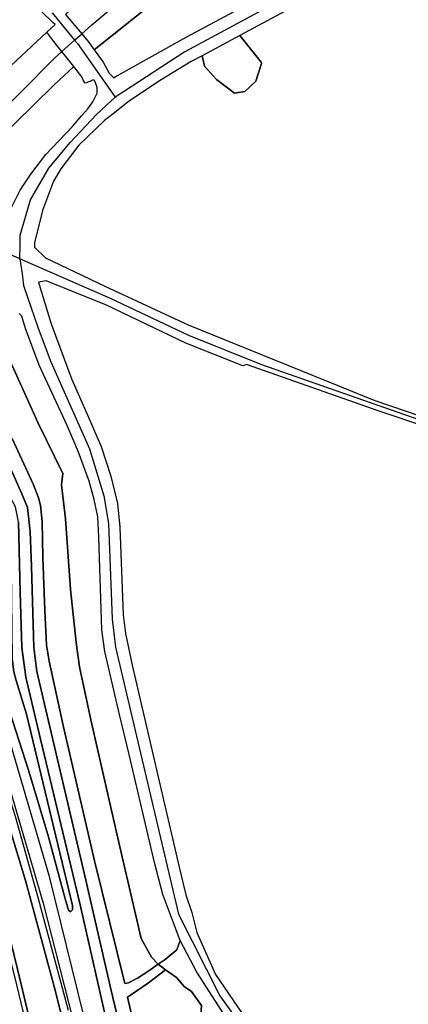
# Model space of a CAD drawing. Units: metres. Extents: x 2539041 to 7061863, y 12702955 to 15875000.
# Drawn here: x 5366599 to 5373350, y 15286342 to 15303457 of the extents above; entities that cross this region are included whole.
import ezdxf

# ---------------------------------------------------------------- set-up
doc = ezdxf.new("R2010")
doc.units = ezdxf.units.M
for name, color, linetype in [('0_TERREIN', 3, 'Continuous'), ('1_WATER', 5, 'Continuous'), ('3_WEGEN', 6, 'Continuous')]:
    doc.layers.add(name, color=color, linetype=linetype)

# ---------------------------------------------------------------- blocks, each defined once
blk = doc.blocks.new('02_oost.gml_terrain')
for points in [[(211374.743, 602509.728), (211393.793, 602522.604), (211438.315, 602554.172), (211519.829, 602612.634), (211532.455, 602621.46), (211531.347, 602627.172), (211528.62, 602638.204), (211527.139, 602644.201), (211524.543, 602650.634), (211488.375, 602630.493), (211466.003, 602616.163), (211458.251, 602612.01), (211457.164, 602611.268), (211440.464, 602599.866), (211435.436, 602596.433), (211388.698, 602562.27), (211370.757, 602549.601), (211358.574, 602542.54), (211334.208, 602520.007), (211314.732, 602501.745), (211325.843, 602488.649), (211330.27, 602483.412), (211334.436, 602477.637), (211374.743, 602509.728)], [(211465.064, 602504.226), (211434.022, 602487.551), (211448.525, 602469.225), (211448.725, 602468.221), (211444.91, 602456.171), (211437.479, 602449.141), (211430.249, 602447.936), (211417.997, 602457.377), (211409.764, 602466.413), (211408.138, 602473.615), (211400.635, 602469.571), (211380.289, 602457.066), (211358.587, 602442.652), (211347.348, 602433.917), (211341.406, 602429.299), (211323.773, 602412.343), (211311.566, 602396.128), (211306.592, 602387.861), (211298.906, 602367.726), (211293.481, 602345.47), (211293.436, 602342.702), (211301.164, 602335.263), (211341.627, 602315.826), (211398.733, 602289.466), (211526.283, 602237.74), (211665.069, 602190.511)], [(211030.234, 602503.322), (211052.53, 602478.898), (211073.182, 602453.371), (211108.153, 602404.63), (211127.633, 602375.584), (211128.515, 602373.992), (211157.675, 602321.342), (211175.746, 602282.834), (211200.029, 602223.705), (211213.531, 602187.443), (211240.052, 602113.177), (211277.604, 602000.842), (211303.42, 601912.933), (211346.603, 601736.895)], [(211344.569, 601804.978), (211324.676, 601892.623), (211297.547, 602005.914), (211287.6, 602048.305), (211284.887, 602068.759), (211283.756, 602106.275), (211282.625, 602154.601), (211280.592, 602164.881), (211274.94, 602175.478), (211261.376, 602206.425), (211252.334, 602226.56), (211250.299, 602228.68), (211249.169, 602229.528), (211229.049, 602224.653), (211219.78, 602222.745), (211215.711, 602223.381), (211214.378, 602227.132), (211205.313, 602224.967), (211177.168, 602295.341)], [(211533.562, 602611.285), (211532.455, 602621.46), (211519.829, 602612.634), (211438.315, 602554.172), (211393.793, 602522.604), (211374.743, 602509.728), (211334.436, 602477.637), (211340.459, 602469.289), (211344.667, 602461.604), (211347.878, 602458.592), (211348.637, 602459.291), (211397.242, 602486.315), (211479.53, 602530.508), (211521.718, 602553.382), (211530.683, 602585.324), (211534.005, 602602.146), (211533.562, 602611.285)], [(211290.286, 602511.875), (211261.16, 602540.731), (211233.693, 602568.768), (211231.894, 602569.879), (211209.377, 602564.297), (211194.166, 602560.053), (211205.118, 602504.906), (211221.289, 602428.687), (211223.504, 602424.326), (211226.827, 602422.457), (211230.148, 602422.457), (211259.831, 602450.597), (211301.917, 602489.746), (211307.676, 602494.937), (211306.193, 602496.382), (211290.286, 602511.875)], [(211301.917, 602489.746), (211259.831, 602450.597), (211230.148, 602422.457), (211226.827, 602422.457), (211223.504, 602424.326), (211221.289, 602428.687), (211205.118, 602504.906), (211194.166, 602560.053), (211190.77, 602559.105), (211176.172, 602553.257), (211178.122, 602543.739), (211190.083, 602490.261), (211207.36, 602408.54), (211213.703, 602379.861), (211247.896, 602412.9), (211284.887, 602449.452), (211307.037, 602471.778), (211312.268, 602476.471), (211306.79, 602483.307), (211301.917, 602489.746)], [(211408.138, 602473.615), (211409.764, 602466.413), (211417.997, 602457.377), (211430.249, 602447.936), (211437.479, 602449.141), (211444.91, 602456.171), (211448.725, 602468.221), (211448.525, 602469.225), (211434.022, 602487.551), (211408.138, 602473.615)], [(211320.523, 602466.173), (211312.268, 602476.471), (211307.037, 602471.778), (211284.887, 602449.452), (211247.896, 602412.9), (211213.703, 602379.861), (211216.87, 602365.54), (211235.568, 602359.176), (211235.846, 602365.764), (211232.339, 602373.603), (211233.577, 602380.72), (211240.339, 602388.397), (211306.79, 602453.402), (211320.523, 602466.173)], [(211327.39, 602455.997), (211325.839, 602459.112), (211320.523, 602466.173), (211306.79, 602453.402), (211240.339, 602388.397)], [(211278.106, 602370.163), (211283.757, 602381.609), (211290.991, 602392.631), (211301.39, 602405.984), (211319.475, 602425.166), (211325.805, 602432.584), (211330.1, 602437.247), (211333.491, 602442.122), (211336.471, 602447.911), (211336.471, 602451.844), (211335.364, 602455.166), (211334.478, 602456.62), (211333.592, 602457.035), (211331.377, 602455.997), (211328.276, 602454.96), (211327.39, 602455.997)], [(211221.502, 602349.4), (211222.764, 602345.003), (211225.205, 602345.574), (211227.692, 602343.243), (211229.274, 602340.487), (211233.796, 602318.338), (211242.839, 602276.795), (211247.359, 602257.93), (211251.203, 602248.392), (211259.567, 602230.482), (211269.513, 602207.803), (211284.886, 602173.89), (211288.729, 602164.352), (211290.537, 602147.925), (211291.441, 602123.974), (211293.023, 602068.547), (211295.057, 602052.226), (211328.064, 601912.336), (211345.924, 601834.017), (211419.85, 601524.561)], [(211377.238, 601743.086), (211357.118, 601829.458), (211363.447, 601833.803), (211371.586, 601839.102), (211383.092, 601848.121), (211378.12, 601851.857), (211371.134, 601846.944), (211363.899, 601842.281), (211357.796, 601839.102), (211355.309, 601838.678), (211334.511, 601922.613), (211313.261, 602015.344), (211303.541, 602059.325), (211301.732, 602070.347), (211300.602, 602094.086), (211299.245, 602130.225), (211298.793, 602154.812), (211297.663, 602165.833), (211296.306, 602171.132), (211292.915, 602179.928), (211278.22, 602211.722)], [(211278.346, 602261.698), (211296.101, 602222.09), (211312.82, 602187.667), (211311.98, 602180.082), (211314.638, 602156.615), (211318.232, 602108.319), (211322.123, 602072.091), (211324.338, 602055.477), (211332.091, 602019.237), (211351.14, 601935.23), (211366.424, 601869.603), (211373.512, 601856.727), (211378.12, 601851.857), (211382.889, 601855.211), (211391.014, 601861.833), (211393.276, 601868.228), (211381.368, 601899.536), (211375.54, 601921.556), (211358.359, 601995.423), (211351.577, 602022.766), (211341.63, 602066.005), (211339.596, 602080.842), (211337.561, 602144.111), (211336.883, 602158.1), (211334.396, 602169.97), (211331.005, 602182.581), (211323.601, 602202.276), (211315.859, 602220.521), (211296.644, 602261.959), (211287.375, 602286.97), (211284.888, 602295.448), (211283.08, 602297.144)], [(211397.086, 602276.836), (211342.691, 602302.9), (211301.541, 602319.67), (211296.253, 602318.644), (211296.646, 602316.962), (211305.01, 602290.255), (211319.026, 602252.103), (211330.329, 602226.774), (211339.146, 602206.215), (211345.702, 602185.867), (211350.223, 602167.215), (211351.805, 602151), (211354.292, 602091.015), (211355.874, 602078.299), (211360.396, 602056.573), (211392.497, 601918.271), (211397.018, 601899.407), (211401.065, 601887.286), (211404.642, 601873.557), (211417.428, 601844.78), (211435.541, 601818.135)], [(211725.66, 601628.382), (211999.603, 601848.787), (212255.144, 602047.791), (212254.905, 602058.667), (212239.091, 602066.979), (212210.926, 602074.865), (212173.372, 602082.752), (212065.218, 602103.782), (211975.09, 602119.93), (211901.485, 602133.073), (211795.208, 602151.099), (211739.254, 602162.365), (211700.574, 602172.505), (211623.589, 602198.792), (211529.33, 602230.337), (211438.45, 602262.258), (211436.042, 602261.479), (211397.086, 602276.836)], [(211378.12, 601851.857), (211373.512, 601856.727), (211366.424, 601869.603), (211351.14, 601935.23), (211332.091, 602019.237), (211324.338, 602055.477), (211322.123, 602072.091), (211318.232, 602108.319), (211314.638, 602156.615), (211311.98, 602180.082), (211312.82, 602187.667), (211296.101, 602222.09), (211278.346, 602261.698)], [(211278.22, 602211.722), (211292.915, 602179.928), (211296.306, 602171.132), (211297.663, 602165.833), (211298.793, 602154.812), (211299.245, 602130.225), (211300.602, 602094.086), (211301.732, 602070.347), (211303.541, 602059.325), (211313.261, 602015.344), (211334.511, 601922.613), (211355.309, 601838.678), (211357.796, 601839.102), (211363.899, 601842.281), (211371.134, 601846.944), (211378.12, 601851.857)], [(211207.913, 602218.399), (211265.787, 602057.63), (211289.523, 601984.823), (211302.635, 601940.736), (211314.617, 601896.649), (211316.877, 601888.806), (211318.234, 601887.747), (211319.59, 601889.018), (211319.59, 601891.986), (211288.166, 602022.975), (211280.932, 602046.078), (211279.349, 602052.013), (211278.22, 602060.809), (211277.315, 602142.306), (211276.411, 602153.964), (211275.281, 602158.839), (211251.77, 602209.497), (211246.57, 602221.154), (211242.049, 602220.095), (211229.163, 602216.491), (211216.278, 602215.855), (211211.078, 602216.915), (211207.913, 602218.399)], [(211242.049, 602220.095), (211246.57, 602221.154), (211251.77, 602209.497), (211275.281, 602158.839), (211276.411, 602153.964), (211277.315, 602142.306), (211278.22, 602060.809), (211279.349, 602052.013), (211280.932, 602046.078), (211288.166, 602022.975), (211319.59, 601891.986), (211319.59, 601889.018), (211318.234, 601887.747), (211316.877, 601888.806), (211314.617, 601896.649), (211302.635, 601940.736), (211289.523, 601984.823), (211265.787, 602057.63), (211207.913, 602218.399), (211211.078, 602216.915), (211216.278, 602215.855), (211229.163, 602216.491), (211242.049, 602220.095)], [(211248.715, 602046.582), (211215.529, 602148.089), (211198.093, 602141.782), (211204.903, 602121.563), (211219.187, 602071.142), (211227.318, 602040.069), (211230.495, 602040.838), (211233.538, 602041.574), (211245.873, 602045.644), (211287.459, 601909.302), (211307.878, 601833.275), (211332.755, 601732.603)], [(211316.894, 601820.339), (211296.254, 601896.56), (211280.636, 601952.922), (211262.786, 602008.168), (211248.715, 602046.582)], [(211336.544, 601626.101), (211358.307, 601631.06), (211356.459, 601639.302), (211349.887, 601665.708), (211332.755, 601732.603), (211307.878, 601833.275), (211287.459, 601909.302), (211245.873, 602045.644), (211233.538, 602041.574), (211248.148, 601986.108), (211281.894, 601848.552), (211300.51, 601770.569), (211314.406, 601711.188), (211332.925, 601642.602), (211336.544, 601626.101)], [(211461.823, 601775.148), (211444.776, 601789.358), (211425.597, 601813.872), (211404.642, 601846.557), (211393.276, 601868.228), (211391.014, 601861.833), (211382.889, 601855.211), (211378.12, 601851.857), (211383.092, 601848.121), (211390.568, 601842.812), (211395.997, 601836.642), (211400.943, 601833.23), (211407.766, 601823.677), (211407.397, 601817.399), (211413.191, 601813.125), (211428.902, 601793.06), (211456.917, 601773.374), (211468.911, 601770.696), (211461.823, 601775.148)], [(211407.766, 601823.677), (211400.943, 601833.23), (211395.997, 601836.642), (211390.568, 601842.812), (211383.092, 601848.121), (211371.586, 601839.102), (211363.447, 601833.803), (211357.118, 601829.458), (211377.238, 601743.086)]]:
    blk.add_lwpolyline(points)
blk = doc.blocks.new('02_oost.gml_water')
for points in [[(211332.732, 602494.83), (211373.932, 602529.617), (211392.317, 602542.285), (211519.903, 602632.731)], [(211307.037, 602471.778), (211312.268, 602476.471), (211320.998, 602484.303), (211325.843, 602488.649), (211332.732, 602494.83)], [(211213.703, 602379.861), (211247.896, 602412.9), (211284.887, 602449.452), (211307.037, 602471.778)], [(211419.85, 601524.561), (211345.924, 601834.017), (211328.064, 601912.336), (211295.057, 602052.226), (211293.023, 602068.547), (211291.441, 602123.974), (211290.537, 602147.925), (211288.729, 602164.352), (211284.886, 602173.89), (211269.513, 602207.803)], [(211282.625, 602154.601), (211283.756, 602106.275), (211284.887, 602068.759), (211287.6, 602048.305), (211297.547, 602005.914), (211324.676, 601892.623), (211344.569, 601804.978)], [(211300.51, 601770.569), (211281.894, 601848.552), (211248.148, 601986.108), (211233.538, 602041.574)]]:
    blk.add_lwpolyline(points)
blk = doc.blocks.new('02_oost.gml_roads')
for points in [[(210994.766, 602531.878), (211043.629, 602481.459), (211057.314, 602465.521), (211079.126, 602437.612), (211089.921, 602422.976), (211120.941, 602377.827), (211153.135, 602320.931), (211170.471, 602284.482), (211190.886, 602232.952), (211194.408, 602222.362), (211272.833, 601986.509), (211273.626, 601981.937), (211299.503, 601893.735), (211371.448, 601611.033)], [(211526.239, 602548.354), (211524.882, 602547.572), (211474.318, 602518.448), (211396.467, 602476.188), (211354.34, 602448.974), (211348.646, 602445.297)], [(211283.545, 602334.733), (211272.23, 602339.692), (211266.864, 602342.045), (211239.273, 602352.237), (211218.722, 602359.087), (211199.077, 602365.635), (211184.377, 602372.811), (211178.757, 602377.351), (211160.914, 602397.195), (211145.768, 602420.658), (211124.687, 602450.916), (211099.001, 602484.729), (211090.648, 602494.532), (211083.091, 602503.401)], [(211305.535, 602502.911), (211308.766, 602499.023), (211320.998, 602484.303), (211322.892, 602482.024), (211342.713, 602453.757), (211348.646, 602445.297)], [(211283.545, 602334.733), (211283.712, 602344.456), (211283.823, 602350.909), (211290.728, 602375.082), (211303.385, 602396.568), (211317.886, 602414.277), (211335.634, 602433.136), (211342.771, 602439.807), (211348.646, 602445.297)], [(211283.545, 602334.733), (211285.003, 602324.357), (211286.125, 602316.377), (211295.947, 602287.181), (211304.741, 602264.035), (211331.253, 602204.694), (211340.936, 602172.5), (211344.048, 602153.418), (211346.556, 602088.108), (211349.033, 602068.773), (211392.026, 601886.185), (211420.256, 601830.299), (211431.238, 601814.958), (211445.965, 601794.834), (211457.649, 601785.213), (211486.573, 601766.576), (211505.623, 601760.48), (211509.608, 601760.235), (211516.651, 601759.799)], [(212268.006, 602059.499), (212253.217, 602064.086), (212245.851, 602068.857), (212223.694, 602076.368), (212139.95, 602093.642), (212034.8, 602112.795), (211979.972, 602121.807), (211871.067, 602140.584), (211741.507, 602163.867), (211704.329, 602174.758), (211599.179, 602209.683), (211514.308, 602239.35), (211449.05, 602262.093), (211399.071, 602282.196), (211345.54, 602307.437), (211294.957, 602329.708), (211283.545, 602334.733)], [(211378.12, 601851.857), (211373.512, 601856.727), (211366.424, 601869.603), (211351.14, 601935.23), (211332.091, 602019.237), (211324.338, 602055.477), (211322.123, 602072.091), (211318.232, 602108.319), (211314.638, 602156.615), (211311.98, 602180.082), (211312.82, 602187.667), (211296.101, 602222.09), (211278.346, 602261.698), (211270.833, 602282.014), (211264.346, 602297.721), (211260.59, 602301.818), (211250.005, 602310.696)], [(211230.495, 602040.838), (211281.161, 601837.916), (211297.335, 601770.479)], [(211383.092, 601848.121), (211378.12, 601851.857)], [(211437.863, 601671.993), (211437.433, 601672.8), (211434.097, 601675.034), (211428.139, 601677.715), (211420.99, 601679.838), (211415.986, 601683.636), (211410.505, 601689.668), (211407.407, 601696.148), (211403.594, 601705.085), (211402.879, 601712.905), (211402.879, 601721.617), (211405.739, 601729.215), (211413.364, 601746.419), (211415.102, 601762.947), (211407.084, 601812.077), (211407.397, 601817.399), (211407.766, 601823.677), (211400.943, 601833.23), (211395.997, 601836.642), (211390.568, 601842.812), (211383.092, 601848.121)]]:
    blk.add_lwpolyline(points)
for p in [(211348.646, 602445.297), (211283.545, 602334.733)]:
    blk.add_point(p)

msp = doc.modelspace()

# ---------------------------------------------------------------- block references
at = {"layer": '0_TERREIN', "xscale": 25.4, "yscale": 25.4, "zscale": 25.4}
msp.add_blockref('02_oost.gml_terrain', (0, 0), dxfattribs=at)
at = {"layer": '1_WATER', "xscale": 25.4, "yscale": 25.4, "zscale": 25.4}
msp.add_blockref('02_oost.gml_water', (0, 0), dxfattribs=at)
at = {"layer": '3_WEGEN', "xscale": 25.4, "yscale": 25.4, "zscale": 25.4}
msp.add_blockref('02_oost.gml_roads', (0, 0), dxfattribs=at)

doc.saveas('drawing.dxf')
